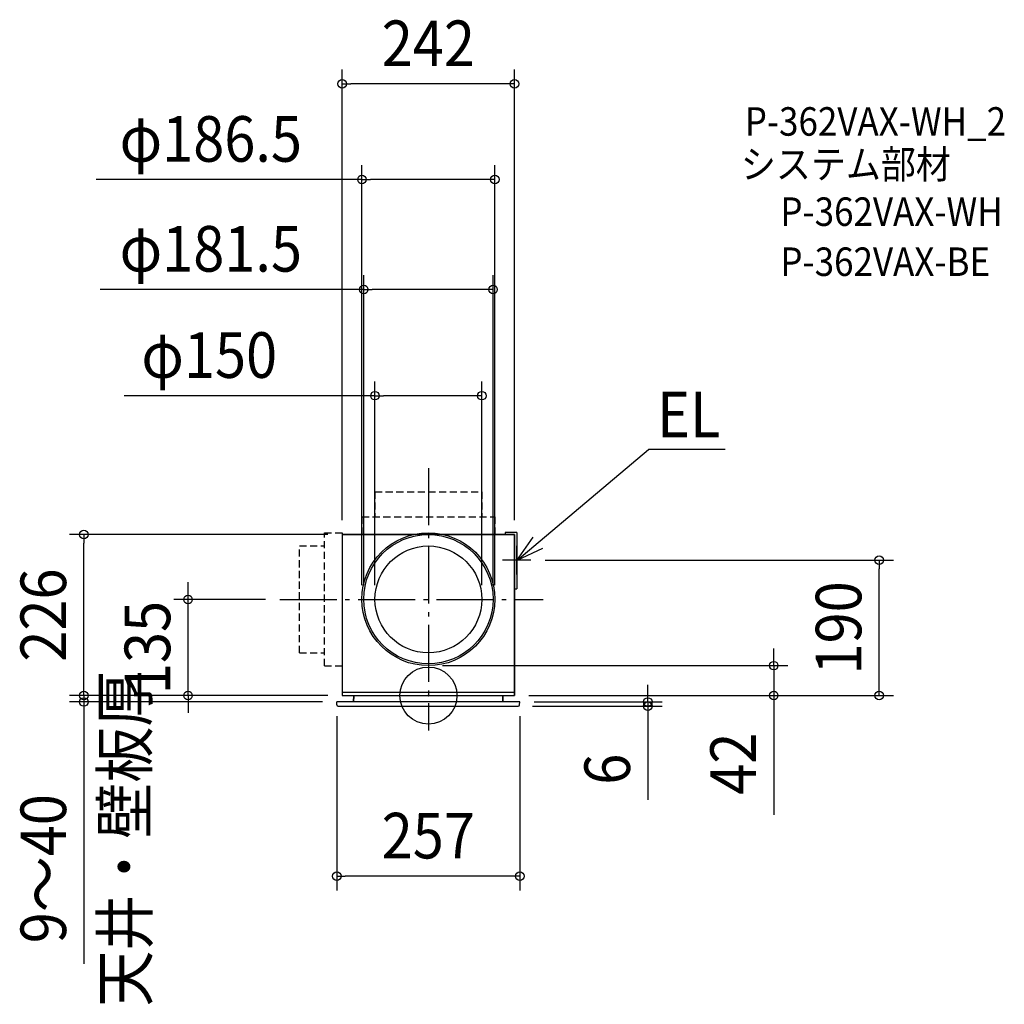
# Model space of a CAD drawing. Extents: x -574 to 808, y -433 to 949.
import ezdxf
from ezdxf.enums import TextEntityAlignment as Align

# ---------------------------------------------------------------- set-up
doc = ezdxf.new("R2010")
doc.units = 0
doc.header["$LTSCALE"] = 20
doc.header["$PDMODE"] = 3
doc.header["$PDSIZE"] = -2
doc.linetypes.add('DASHDOT', pattern=[5.5, 4, -0.6, 0.3, -0.6])
doc.linetypes.add('DASHED', pattern=[0.75, 0.5, -0.25])
doc.layers.get('DEFPOINTS').update_dxf_attribs({"linetype": 'CONTINUOUS'})
for name, color, linetype in [('ARRANGE', 1, 'CONTINUOUS'), ('BASIS', 6, 'DASHDOT'), ('DETAIL', 5, 'CONTINUOUS'), ('ETC', 61, 'CONTINUOUS'), ('NOTE', 4, 'CONTINUOUS'), ('OUTLINE', 3, 'CONTINUOUS'), ('SIZE', 30, 'CONTINUOUS')]:
    doc.layers.add(name, color=color, linetype=linetype)
doc.styles.get("Standard").update_dxf_attribs({"font": 'SIMPLEX.shx', "width": 0.9, "height": 64, "bigfont": 'BIGFONT.shx'})

msp = doc.modelspace()

# ---------------------------------------------------------------- linework, layer by layer
at = {"layer": 'ARRANGE', "color": 1, "linetype": 'CONTINUOUS'}
msp.add_circle((0, 0), 40, dxfattribs=at)
msp.add_point((0, 0), dxfattribs=at)
at = {"layer": 'BASIS', "color": 6, "linetype": 'DASHDOT'}
for p, q in [((-0.101787, 319.174847), (0.020009, -48.999815)), ((-208.732598, 135), (161.001276, 135))]:
    msp.add_line(p, q, dxfattribs=at)
at = {"layer": 'DEFPOINTS', "color": 30, "linetype": 'CONTINUOUS'}
for p in [(-121.101787, 858.537042), (93.194872, 724.31291), (90.694872, 570.110229), (74.944872, 420.947065), (-483.596539, 226), (-121.101787, 226), (-121.101787, 226), (120.898213, 226), (143.898213, 190), (632.687135, 190), (-337.44595, 135), (-208.732598, 135), (-93.305128, 135), (-90.805128, 135), (-75.055128, 135), (74.944872, 135), (90.694872, 135), (93.194872, 135), (-0.054564, 41.999992), (484.66691, 41.999992), (-121.101787, 0), (-121.101787, 0), (-121.101787, 0), (120.898213, 0), (120.898213, 0), (-483.596539, -9), (-128.701787, -9), (-128.701787, -9), (128.298213, -9), (128.298213, -9), (126.085836, -15), (307.936372, -15), (-128.701787, -253.602829)]:
    msp.add_point(p, dxfattribs=at)
at = {"layer": 'DETAIL', "color": 5, "linetype": 'DASHED'}
for p, q in [((-75.055128, 286), (74.944872, 286)), ((-75.055128, 286), (-75.055128, 251)), ((74.944872, 286), (74.944872, 251)), ((-93.305128, 251), (93.194872, 251)), ((-93.305128, 251), (-93.305128, 226)), ((93.194872, 251), (93.194872, 226)), ((-146.101787, 41.75), (-146.101787, 228.25)), ((-146.101787, 228.25), (-121.101787, 228.25)), ((-121.101787, 228.25), (-121.101787, 226)), ((-181.101787, 60), (-181.101787, 210)), ((-181.101787, 210), (-146.101787, 210)), ((-181.101787, 60), (-146.101787, 60)), ((-146.101787, 41.75), (-121.101787, 41.75))]:
    msp.add_line(p, q, dxfattribs=at)
at = {"layer": 'DETAIL', "color": 5, "linetype": 'CONTINUOUS'}
for p, q in [((-121.101787, 226), (-20.415936, 226)), ((-121.101787, 226), (-121.101787, 0)), ((-17.541787, 226.522401), (-17.541787, 226.540171)), ((17.338213, 226.522401), (17.338213, 226.540171)), ((20.30568, 226), (120.898213, 226)), ((123.898213, 229), (107.898213, 229)), ((107.898213, 229), (107.898213, 226)), ((120.898213, 226), (120.898213, 0)), ((123.898213, 229), (123.898213, 150)), ((120.898213, 150), (123.898213, 150)), ((-121.101787, 5), (120.898213, 5)), ((-121.101787, 0), (120.898213, 0)), ((-104.951787, -9), (-104.794691, 0)), ((104.548213, -9), (104.391118, 0)), ((128.298213, -9), (-128.701787, -9)), ((-128.48667, -13.104672), (-128.701787, -9)), ((128.083097, -13.104672), (128.298213, -9)), ((-126.489406, -15), (126.085836, -15))]:
    msp.add_line(p, q, dxfattribs=at)
for centre, radius in [((-0.054564, 135.249992), 93.25), ((-0.054564, 135.249992), 90.75), ((-0.055128, 135), 75)]:
    msp.add_circle(centre, radius, dxfattribs=at)
for centre, start, end in [((-126.489411, -13), 183, 270), ((126.085837, -13), 270, 357)]:
    msp.add_arc(centre, 2, start, end, dxfattribs=at)
at = {"layer": 'NOTE', "color": 4, "linetype": 'CONTINUOUS'}
for p, q in [((123.898213, 189.55), (309.052892, 345.205955)), ((416.541709, 345.205955), (309.052892, 345.205955)), ((123.898213, 189.55), (146.810885, 222.337337)), ((123.898213, 170), (123.898213, 210)), ((160.134837, 206.488331), (123.898213, 189.55)), ((143.898213, 190), (103.898213, 190))]:
    msp.add_line(p, q, dxfattribs=at)
at = {"layer": 'OUTLINE', "color": 3, "linetype": 'CONTINUOUS'}
for p, q in [((120.898213, 226), (-121.101787, 226)), ((-121.101787, 226), (-121.101787, 0)), ((120.898213, 0), (120.898213, 226)), ((-121.101787, 0), (120.898213, 0)), ((-104.794691, 0), (-104.951787, -9)), ((104.391118, 0), (104.548213, -9)), ((128.298213, -9), (-128.701787, -9))]:
    msp.add_line(p, q, dxfattribs=at)
at = {"layer": 'SIZE', "color": 30, "linetype": 'CONTINUOUS'}
for p, q in [((-121.101787, 246), (-121.101787, 878.537042)), ((120.898213, 246), (120.898213, 878.537042)), ((-121.101787, 858.537042), (-109.101787, 858.537042)), ((108.898213, 858.537042), (-109.101787, 858.537042)), ((120.898213, 858.537042), (108.898213, 858.537042)), ((-93.305128, 155), (-93.305128, 744.31291)), ((93.194872, 155), (93.194872, 744.31291)), ((-93.305128, 724.31291), (-466.230571, 724.31291)), ((-93.305128, 724.31291), (-81.305128, 724.31291)), ((81.194872, 724.31291), (-81.305128, 724.31291)), ((93.194872, 724.31291), (81.194872, 724.31291)), ((-90.805128, 155), (-90.805128, 590.110229)), ((90.694872, 155), (90.694872, 590.110229)), ((-90.805128, 570.110229), (-460.744857, 570.110229)), ((-90.805128, 570.110229), (-78.805128, 570.110229)), ((78.694872, 570.110229), (-78.805128, 570.110229)), ((90.694872, 570.110229), (78.694872, 570.110229)), ((-75.055128, 155), (-75.055128, 440.947065)), ((74.944872, 155), (74.944872, 440.947065)), ((-75.055128, 420.947065), (-427.288928, 420.947065)), ((-75.055128, 420.947065), (-63.055128, 420.947065)), ((62.944872, 420.947065), (-63.055128, 420.947065)), ((74.944872, 420.947065), (62.944872, 420.947065)), ((-141.101787, 226), (-503.596539, 226)), ((-483.596539, 226), (-483.596539, 214)), ((-483.596539, 12), (-483.596539, 214)), ((163.898213, 190), (652.687135, 190)), ((632.687135, 190), (632.687135, 178)), ((632.687135, 12), (632.687135, 178)), ((-337.44595, 147), (-337.44595, 159)), ((-337.44595, 135), (-337.44595, 147)), ((-228.732598, 135), (-357.44595, 135)), ((-337.44595, 0), (-337.44595, 135)), ((484.66691, 53.999992), (484.66691, 65.999992)), ((19.945436, 41.999992), (504.66691, 41.999992)), ((484.66691, 41.999992), (484.66691, 53.999992)), ((484.66691, 41.999992), (484.66691, 0)), ((-483.596539, 12), (-483.596539, 24)), ((307.936372, 3), (307.936372, 15)), ((-141.101787, 0), (-503.596539, 0)), ((-141.101787, 0), (-503.596539, 0)), ((-483.596539, 0), (-483.596539, 12)), ((-483.596539, 0), (-483.596539, 12)), ((-483.596539, 0), (-483.596539, -9)), ((-141.101787, 0), (-357.44595, 0)), ((-337.44595, 0), (-337.44595, -12)), ((140.898213, 0), (652.687135, 0)), ((140.898213, 0), (504.66691, 0)), ((307.936372, -9), (307.936372, 3)), ((484.66691, 0), (484.66691, -12)), ((632.687135, 0), (632.687135, 12)), ((-148.701787, -9), (-503.596539, -9)), ((-483.596539, -9), (-483.596539, -21)), ((-337.44595, -12), (-337.44595, -24)), ((148.298213, -9), (327.936372, -9)), ((307.936372, -9), (307.936372, -15)), ((484.66691, -12), (484.66691, -167.257143)), ((-483.596539, -21), (-483.596539, -376.616411)), ((146.085836, -15), (327.936372, -15)), ((307.936372, -15), (307.936372, -27)), ((307.936372, -27), (307.936372, -146.17796)), ((-128.701787, -29), (-128.701787, -273.602829)), ((128.298213, -29), (128.298213, -273.602829)), ((-128.701787, -253.602829), (-116.701787, -253.602829)), ((116.298213, -253.602829), (-116.701787, -253.602829)), ((128.298213, -253.602829), (116.298213, -253.602829))]:
    msp.add_line(p, q, dxfattribs=at)
for centre in [(-121.101787, 858.537042), (120.898213, 858.537042), (-93.305128, 724.31291), (93.194872, 724.31291), (-90.805128, 570.110229), (90.694872, 570.110229), (-75.055128, 420.947065), (74.944872, 420.947065), (-483.596539, 226), (632.687135, 190), (-337.44595, 135), (484.66691, 41.999992), (-483.596539, 0), (-483.596539, 0), (-337.44595, 0), (484.66691, 0), (632.687135, 0), (-483.596539, -9), (307.936372, -9), (307.936372, -15), (-128.701787, -253.602829), (128.298213, -253.602829)]:
    msp.add_circle(centre, 6, dxfattribs=at)

# ---------------------------------------------------------------- texts
at = {"layer": 'ETC', "color": 61, "linetype": 'CONTINUOUS', "width": 0.9}
for s, p in [('P-362VAX-WH_2', (444.061816, 785.849524)), ('システム部材', (438.635971, 725.779408)), ('P-362VAX-WH', (494.057784, 659.23487)), ('P-362VAX-BE', (494.057784, 588.993101))]:
    msp.add_text(s, height=40, dxfattribs=at).set_placement(p)
at = {"layer": 'NOTE', "color": 4, "linetype": 'CONTINUOUS', "width": 0.9}
msp.add_text('EL', height=64, dxfattribs=at).set_placement((320.961125, 362.536341))
msp.add_text('天井・壁板厚', height=64, rotation=90, dxfattribs=at).set_placement((-394.255572, -436.549888))
at = {"layer": 'SIZE', "color": 30, "linetype": 'CONTINUOUS', "width": 0.9}
for s, p in [('242', (-0.101787, 883.537042)), ('φ186.5', (-305.459143, 749.31291)), ('φ181.5', (-305.459143, 595.110229)), ('φ150', (-307.660356, 445.947065)), ('257', (-0.201787, -228.602829))]:
    msp.add_text(s, height=64, dxfattribs=at).set_placement(p, align=Align.CENTER)
for s, p in [('226', (-508.596539, 113)), ('190', (607.687135, 95)), ('135', (-362.44595, 67.5)), ('42', (459.66691, -95.628571)), ('6', (282.936372, -103.349389)), ('9～40', (-508.596539, -242.999268))]:
    msp.add_text(s, height=64, rotation=90, dxfattribs=at).set_placement(p, align=Align.CENTER)

doc.saveas('drawing.dxf')
